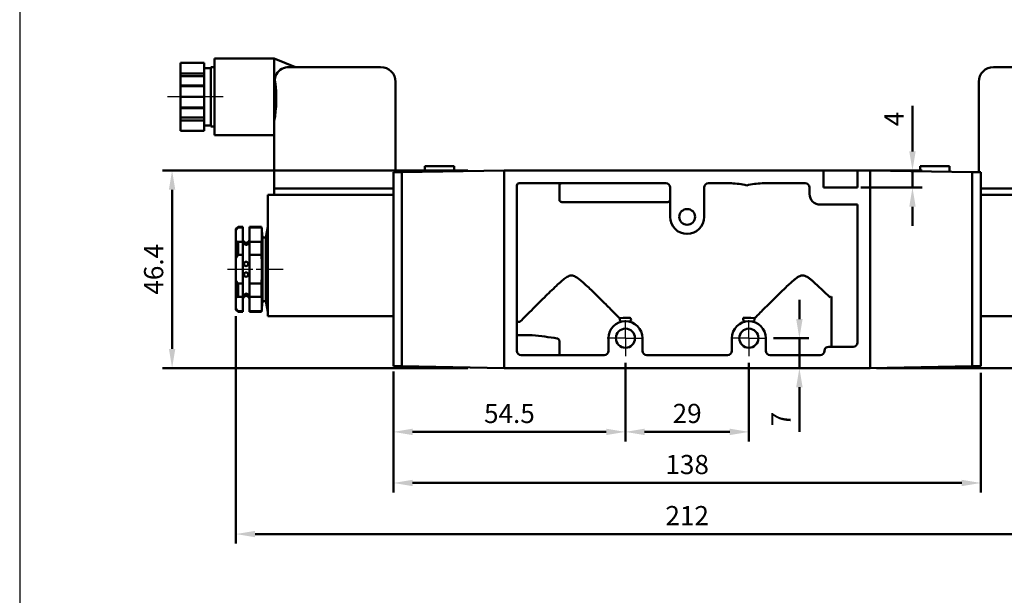
# Model space of a CAD drawing. Units: millimetres. Extents: x 145 to 502, y 685 to 1102.
# Drawn here: x 145 to 376, y 820 to 956 of the extents above; entities that cross this region are included whole.
import ezdxf

# ---------------------------------------------------------------- set-up
doc = ezdxf.new("R2010")
doc.units = ezdxf.units.MM
doc.linetypes.add('AM_ISO08W050x2', pattern=[9, 6, -0.75, 1.5, -0.75])
doc.linetypes.add('CENTER', pattern=[7, 4, -1, 1, -1])
for name, color, linetype, lineweight in [('AM_5', 5, 'Continuous', 50), ('AM_7', 1, 'CENTER', 25), ('AM_VIS', 7, 'Continuous', 50)]:
    doc.layers.add(name, color=color, linetype=linetype, lineweight=lineweight)
doc.layers.add('LOGO', color=7, linetype='Continuous')
doc.styles.add('CHINESET', font='simplex.shx', dxfattribs={"bigfont": 'CHINESET.SHX'})
doc.dimstyles.new('AM_ISO$0', dxfattribs={"dimtxt": 3, "dimasz": 3, "dimexe": 1.5, "dimexo": 1, "dimgap": 1, "dimtad": 1, "dimdsep": 46, "dimtxsty": 'CHINESET', "dimcen": 0, "dimclrd": 256, "dimclre": 256, "dimclrt": 256, "dimadec": 0, "dimazin": 2, "dimtp": 0.1, "dimtm": 0.1, "dimtfac": 0.6, "dimtmove": 0, "dimatfit": 3, "dimfxl": 0, "dimlwd": -1, "dimlwe": -1, "dimarcsym": 0})

# ---------------------------------------------------------------- blocks, each defined once
blk = doc.blocks.new('*D6')
at = {"layer": 'AM_5'}
for p, q in [((286.88, 874.94), (286.88, 856.44)), ((232.38, 872.59), (232.38, 856.44)), ((236.88, 858.69), (282.38, 858.69))]:
    blk.add_line(p, q, dxfattribs=at)
for points in [[(236.88, 859.44), (236.88, 857.94), (232.38, 858.69)], [(282.38, 859.44), (282.38, 857.94), (286.88, 858.69)]]:
    blk.add_solid(points, dxfattribs=at)
at = {"layer": 'Defpoints', "color": 0}
for p in [(286.88, 876.44), (232.38, 874.09), (286.88, 858.69)]:
    blk.add_point(p, dxfattribs=at)
at = {"layer": 'AM_5', "insert": (259.63, 862.44), "char_height": 4.5, "attachment_point": 5, "style": 'CHINESET'}
blk.add_mtext('54.5', dxfattribs=at)
blk = doc.blocks.new('*D7')
at = {"layer": 'AM_5'}
for p, q in [((286.88, 874.94), (286.88, 856.44)), ((315.88, 874.94), (315.88, 856.44)), ((291.38, 858.69), (311.38, 858.69))]:
    blk.add_line(p, q, dxfattribs=at)
for points in [[(291.38, 859.44), (291.38, 857.94), (286.88, 858.69)], [(311.38, 859.44), (311.38, 857.94), (315.88, 858.69)]]:
    blk.add_solid(points, dxfattribs=at)
at = {"layer": 'Defpoints', "color": 0}
for p in [(286.88, 876.44), (315.88, 876.44), (315.88, 858.69)]:
    blk.add_point(p, dxfattribs=at)
at = {"layer": 'AM_5', "insert": (301.38, 862.44), "char_height": 4.5, "attachment_point": 5, "style": 'CHINESET'}
blk.add_mtext('29', dxfattribs=at)
blk = doc.blocks.new('*D8')
at = {"layer": 'AM_5'}
for p, q in [((232.38, 872.84), (232.38, 844.44)), ((370.38, 872.59), (370.38, 844.44)), ((236.88, 846.69), (365.88, 846.69))]:
    blk.add_line(p, q, dxfattribs=at)
for points in [[(236.88, 847.44), (236.88, 845.94), (232.38, 846.69)], [(365.88, 847.44), (365.88, 845.94), (370.38, 846.69)]]:
    blk.add_solid(points, dxfattribs=at)
at = {"layer": 'Defpoints', "color": 0}
for p in [(232.38, 874.34), (370.38, 874.09), (370.38, 846.69)]:
    blk.add_point(p, dxfattribs=at)
at = {"layer": 'AM_5', "insert": (301.38, 850.44), "char_height": 4.5, "attachment_point": 5, "style": 'CHINESET'}
blk.add_mtext('138', dxfattribs=at)
blk = doc.blocks.new('*D9')
at = {"layer": 'AM_5'}
for p, q in [((413.88, 946.39), (437.63, 946.39)), ((435.38, 878.19), (435.38, 941.89)), ((345.88, 873.69), (437.63, 873.69))]:
    blk.add_line(p, q, dxfattribs=at)
for points in [[(434.63, 941.89), (436.13, 941.89), (435.38, 946.39)], [(434.63, 878.19), (436.13, 878.19), (435.38, 873.69)]]:
    blk.add_solid(points, dxfattribs=at)
at = {"layer": 'Defpoints', "color": 0}
for p in [(412.38, 946.39), (435.38, 946.39), (344.38, 873.69)]:
    blk.add_point(p, dxfattribs=at)
at = {"layer": 'AM_5', "insert": (431.63, 910.04), "char_height": 4.5, "attachment_point": 5, "rotation": 90, "style": 'CHINESET'}
blk.add_mtext('72.7', dxfattribs=at)
blk = doc.blocks.new('*D4')
at = {"layer": 'AM_5'}
for p, q in [((249.88, 920.09), (178.13, 920.09)), ((180.38, 878.19), (180.38, 915.59)), ((249.88, 873.69), (178.13, 873.69))]:
    blk.add_line(p, q, dxfattribs=at)
for points in [[(179.63, 915.59), (181.13, 915.59), (180.38, 920.09)], [(179.63, 878.19), (181.13, 878.19), (180.38, 873.69)]]:
    blk.add_solid(points, dxfattribs=at)
at = {"layer": 'Defpoints', "color": 0}
for p in [(180.38, 920.09), (251.38, 920.09), (251.38, 873.69)]:
    blk.add_point(p, dxfattribs=at)
at = {"layer": 'AM_5', "insert": (176.63, 896.89), "char_height": 4.5, "attachment_point": 5, "rotation": 90, "style": 'CHINESET'}
blk.add_mtext('46.4', dxfattribs=at)
blk = doc.blocks.new('*D17')
at = {"layer": 'AM_5'}
for p, q in [((195.38, 885.89), (195.38, 832.44)), ((407.38, 885.89), (407.38, 832.44)), ((199.88, 834.69), (402.88, 834.69))]:
    blk.add_line(p, q, dxfattribs=at)
for points in [[(199.88, 835.44), (199.88, 833.94), (195.38, 834.69)], [(402.88, 835.44), (402.88, 833.94), (407.38, 834.69)]]:
    blk.add_solid(points, dxfattribs=at)
at = {"layer": 'Defpoints', "color": 0}
for p in [(195.38, 887.39), (407.38, 887.39), (407.38, 834.69)]:
    blk.add_point(p, dxfattribs=at)
at = {"layer": 'AM_5', "insert": (301.38, 838.44), "char_height": 4.5, "attachment_point": 5, "style": 'CHINESET'}
blk.add_mtext('212', dxfattribs=at)
blk = doc.blocks.new('*D5')
at = {"layer": 'AM_5'}
for p, q in [((327.75, 885.19), (327.75, 889.69)), ((321.63, 880.69), (330, 880.69)), ((327.75, 880.69), (327.75, 873.69)), ((302.88, 873.69), (330, 873.69)), ((327.75, 869.19), (327.75, 858.69))]:
    blk.add_line(p, q, dxfattribs=at)
for points in [[(327, 885.19), (328.5, 885.19), (327.75, 880.69)], [(327, 869.19), (328.5, 869.19), (327.75, 873.69)]]:
    blk.add_solid(points, dxfattribs=at)
at = {"layer": 'Defpoints', "color": 0}
for p in [(320.13, 880.69), (327.75, 880.69), (301.38, 873.69)]:
    blk.add_point(p, dxfattribs=at)
at = {"layer": 'AM_5', "insert": (324, 861.69), "char_height": 4.5, "attachment_point": 5, "rotation": 90, "style": 'CHINESET'}
blk.add_mtext('7', dxfattribs=at)
blk = doc.blocks.new('*D2')
at = {"layer": 'AM_5'}
for p, q in [((354.32, 924.59), (354.32, 935.31)), ((342.18, 920.09), (356.57, 920.09)), ((354.32, 916.09), (354.32, 920.09)), ((342.18, 916.09), (356.57, 916.09)), ((354.32, 911.59), (354.32, 907.09))]:
    blk.add_line(p, q, dxfattribs=at)
for points in [[(353.57, 924.59), (355.07, 924.59), (354.32, 920.09)], [(353.57, 911.59), (355.07, 911.59), (354.32, 916.09)]]:
    blk.add_solid(points, dxfattribs=at)
at = {"layer": 'Defpoints', "color": 0}
for p in [(340.68, 920.09), (340.68, 916.09), (354.32, 916.09)]:
    blk.add_point(p, dxfattribs=at)
at = {"layer": 'AM_5', "insert": (350.57, 932.2), "char_height": 4.5, "attachment_point": 5, "rotation": 90, "style": 'CHINESET'}
blk.add_mtext('4', dxfattribs=at)

msp = doc.modelspace()

# ---------------------------------------------------------------- linework, layer by layer
at = {"layer": 'AM_7', "linetype": 'AM_ISO08W050x2'}
for p, q in [((192.38, 937.395), (179.274, 937.395)), ((193.38, 896.895), (206.455, 896.895)), ((286.88, 880.695), (286.88, 884.945)), ((315.88, 880.695), (315.88, 884.945)), ((286.88, 880.695), (282.63, 880.695)), ((286.88, 880.695), (291.13, 880.695)), ((286.88, 880.695), (286.88, 876.445)), ((315.88, 880.695), (311.63, 880.695)), ((315.88, 880.695), (320.13, 880.695)), ((315.88, 880.695), (315.88, 876.445))]:
    msp.add_line(p, q, dxfattribs=at)
at = {"layer": 'AM_VIS'}
for p, q in [((204.38, 946.395), (190.38, 946.395)), ((190.38, 946.395), (190.38, 928.395)), ((209.38, 944.395), (204.38, 946.395)), ((204.38, 931.738), (204.38, 946.395)), ((182.38, 945.395), (187.88, 945.395)), ((182.38, 945.395), (182.38, 942.91)), ((187.88, 945.395), (187.88, 942.91)), ((187.88, 944.145), (189.48, 944.145)), ((189.48, 944.395), (190.38, 944.395)), ((189.48, 944.395), (189.48, 930.395)), ((207.88, 944.395), (229.38, 944.395)), ((394.88, 944.395), (373.38, 944.395)), ((187.88, 942.91), (182.38, 942.91)), ((182.38, 942.91), (182.38, 942.227)), ((182.38, 942.227), (187.88, 942.227)), ((182.38, 942.227), (182.38, 940.062)), ((187.88, 942.227), (187.88, 942.91)), ((187.88, 940.062), (187.88, 942.227)), ((182.38, 940.062), (187.88, 940.062)), ((182.38, 940.062), (182.38, 939.879)), ((182.38, 939.879), (187.88, 939.879)), ((182.38, 939.879), (182.38, 937.395)), ((187.88, 939.879), (187.88, 940.062)), ((187.88, 939.879), (187.88, 937.395)), ((232.88, 940.895), (232.88, 919.695)), ((369.88, 940.895), (369.88, 919.695)), ((182.38, 937.395), (187.88, 937.395)), ((182.38, 937.395), (182.38, 934.91)), ((187.88, 937.395), (187.88, 934.91)), ((187.88, 934.91), (182.38, 934.91)), ((182.38, 934.91), (182.38, 934.727)), ((182.38, 934.727), (187.88, 934.727)), ((182.38, 934.727), (182.38, 932.562)), ((187.88, 934.727), (187.88, 934.91)), ((187.88, 932.562), (187.88, 934.727)), ((182.38, 932.562), (182.38, 931.879)), ((182.38, 932.562), (187.88, 932.562)), ((187.88, 931.879), (187.88, 932.562)), ((182.38, 931.879), (182.38, 929.395)), ((182.38, 931.879), (187.88, 931.879)), ((187.88, 931.879), (187.88, 929.395)), ((187.88, 930.645), (189.48, 930.645)), ((189.48, 930.395), (190.38, 930.395)), ((204.38, 915.895), (204.38, 931.738)), ((182.38, 929.395), (187.88, 929.395)), ((204.38, 928.395), (190.38, 928.395)), ((239.73, 921.095), (239.73, 919.769)), ((246.63, 921.095), (239.73, 921.095)), ((246.63, 921.095), (246.63, 919.889)), ((356.13, 921.095), (356.13, 919.889)), ((356.13, 921.095), (363.03, 921.095)), ((363.03, 921.095), (363.03, 919.769)), ((232.38, 919.695), (234.38, 919.695)), ((232.38, 919.695), (232.38, 919.195)), ((232.38, 874.595), (232.38, 919.195)), ((258.38, 920.095), (234.38, 919.676)), ((234.38, 919.676), (234.38, 919.695)), ((234.38, 919.331), (234.38, 919.676)), ((234.38, 919.195), (234.38, 919.331)), ((234.38, 874.595), (234.38, 919.195)), ((234.465, 918.432), (234.38, 918.433)), ((234.38, 918.429), (234.465, 918.432)), ((234.38, 918.432), (234.465, 918.432)), ((258.38, 920.095), (333.38, 920.095)), ((258.38, 920.095), (258.38, 873.695)), ((258.38, 919.095), (258.38, 874.695)), ((333.38, 916.095), (333.38, 920.095)), ((333.38, 920.095), (341.38, 920.095)), ((341.38, 920.095), (341.38, 916.095)), ((341.38, 920.095), (344.38, 920.095)), ((344.38, 873.695), (344.38, 920.095)), ((344.38, 920.095), (368.38, 919.676)), ((344.38, 873.695), (344.38, 920.095)), ((368.295, 918.432), (368.38, 918.433)), ((368.38, 918.429), (368.295, 918.432)), ((368.38, 918.432), (368.295, 918.432)), ((370.38, 919.695), (368.38, 919.695)), ((368.38, 919.676), (368.38, 919.695)), ((368.38, 919.331), (368.38, 919.676)), ((368.38, 919.195), (368.38, 919.331)), ((368.38, 874.595), (368.38, 919.195)), ((370.38, 919.695), (370.38, 919.195)), ((370.38, 874.595), (370.38, 919.195)), ((261.38, 916.595), (261.38, 915.895)), ((296.38, 917.095), (261.88, 917.095)), ((271.38, 916.595), (271.38, 913.184)), ((297.38, 909.195), (297.38, 916.095)), ((305.38, 916.095), (305.38, 909.195)), ((311.775, 917.095), (306.38, 917.095)), ((329.13, 917.095), (318.986, 917.095)), ((330.13, 916.095), (330.13, 914.595)), ((341.38, 916.095), (333.38, 916.095)), ((232.38, 914.395), (202.88, 914.395)), ((202.88, 889.895), (202.88, 914.395)), ((204.38, 914.395), (204.38, 915.895)), ((204.38, 915.895), (207.88, 915.895)), ((229.38, 915.895), (207.88, 915.895)), ((229.38, 915.895), (232.38, 915.895)), ((261.38, 915.895), (261.38, 896.895)), ((373.38, 915.895), (370.38, 915.895)), ((370.38, 914.395), (399.88, 914.395)), ((373.38, 915.895), (394.88, 915.895)), ((296.88, 912.695), (271.872, 912.695)), ((332.63, 912.095), (341.38, 912.095)), ((341.38, 896.895), (341.38, 912.095)), ((195.38, 906.395), (195.88, 906.895)), ((197.03, 906.895), (195.88, 906.895)), ((195.88, 906.732), (195.88, 906.895)), ((197.03, 906.732), (197.03, 906.895)), ((201.38, 906.895), (198.53, 906.895)), ((198.53, 906.895), (198.53, 906.732)), ((201.58, 904.395), (201.38, 906.895)), ((201.38, 906.732), (201.38, 906.895)), ((202.38, 904.395), (202.88, 906.895)), ((195.877, 906.735), (195.376, 906.099)), ((195.38, 906.395), (195.38, 906.096)), ((195.38, 906.096), (195.38, 903.541)), ((197.03, 906.732), (195.88, 906.732)), ((197.03, 906.732), (197.03, 903.366)), ((201.38, 906.732), (198.53, 906.732)), ((198.53, 903.366), (198.53, 906.732)), ((195.38, 903.541), (195.38, 899.449)), ((195.88, 903.366), (197.03, 903.366)), ((195.88, 900.261), (195.88, 903.366)), ((197.03, 900.261), (197.03, 903.366)), ((198.53, 903.366), (201.38, 903.366)), ((198.53, 903.366), (198.53, 900.261)), ((201.38, 900.261), (201.38, 903.366)), ((202.38, 904.395), (201.58, 904.395)), ((201.58, 889.395), (201.58, 904.395)), ((202.38, 889.395), (202.38, 904.395)), ((197.03, 900.261), (195.88, 900.261)), ((197.03, 900.261), (197.03, 893.528)), ((201.38, 900.261), (198.53, 900.261)), ((198.53, 893.528), (198.53, 900.261)), ((195.38, 899.449), (195.38, 894.34)), ((261.38, 896.895), (261.38, 877.695)), ((341.38, 879.695), (341.38, 896.895)), ((195.38, 894.34), (195.38, 890.248)), ((195.88, 893.528), (197.03, 893.528)), ((195.88, 890.423), (195.88, 893.528)), ((197.03, 890.423), (197.03, 893.528)), ((198.53, 893.528), (201.38, 893.528)), ((198.53, 893.528), (198.53, 890.423)), ((201.38, 890.423), (201.38, 893.528)), ((195.38, 890.248), (195.38, 887.693)), ((197.03, 890.423), (195.88, 890.423)), ((197.03, 890.423), (197.03, 887.057)), ((201.38, 890.423), (198.53, 890.423)), ((198.53, 887.057), (198.53, 890.423)), ((201.58, 889.395), (201.38, 886.895)), ((202.38, 889.395), (201.58, 889.395)), ((202.38, 889.395), (202.88, 886.895)), ((202.88, 889.895), (202.88, 885.895)), ((335.28, 879.195), (335.28, 890.494)), ((195.877, 887.054), (195.376, 887.69)), ((195.38, 887.693), (195.38, 887.395)), ((195.38, 887.395), (195.88, 886.895)), ((195.88, 887.057), (197.03, 887.057)), ((195.88, 886.895), (195.88, 887.057)), ((197.03, 886.895), (195.88, 886.895)), ((197.03, 886.895), (197.03, 887.057)), ((198.53, 887.057), (201.38, 887.057)), ((198.53, 887.057), (198.53, 886.895)), ((201.38, 886.895), (198.53, 886.895)), ((201.38, 886.895), (201.38, 887.057)), ((232.38, 885.895), (202.88, 885.895)), ((285.545, 885.375), (286.38, 885.493)), ((285.545, 885.375), (285.545, 885.116)), ((287.719, 885.493), (286.38, 885.493)), ((288.212, 885.056), (288.301, 885.098)), ((316.38, 885.493), (314.545, 885.493)), ((314.545, 885.493), (314.545, 885.116)), ((316.38, 885.493), (317.215, 885.375)), ((317.215, 885.116), (317.215, 885.375)), ((370.38, 885.895), (399.88, 885.895)), ((261.38, 881.395), (264.993, 881.395)), ((271.38, 879.921), (271.38, 876.695)), ((282.88, 877.695), (282.88, 880.695)), ((290.88, 880.695), (290.88, 877.695)), ((311.88, 877.695), (311.88, 880.695)), ((319.88, 880.695), (319.88, 877.695)), ((335.28, 879.195), (335.28, 878.694)), ((262.38, 876.695), (281.88, 876.695)), ((291.88, 876.695), (310.88, 876.695)), ((320.88, 876.695), (332.63, 876.695)), ((340.38, 878.695), (334.63, 878.695)), ((232.38, 874.595), (232.38, 874.095)), ((234.465, 875.357), (234.38, 875.36)), ((234.38, 875.356), (234.465, 875.357)), ((234.38, 875.357), (234.465, 875.357)), ((234.38, 874.458), (234.38, 874.595)), ((234.38, 874.113), (234.38, 874.458)), ((368.295, 875.357), (368.38, 875.36)), ((368.38, 875.356), (368.295, 875.357)), ((368.38, 875.357), (368.295, 875.357)), ((368.38, 874.458), (368.38, 874.595)), ((368.38, 874.113), (368.38, 874.458)), ((370.38, 874.595), (370.38, 874.095)), ((234.38, 874.095), (232.38, 874.095)), ((258.38, 873.695), (234.38, 874.113)), ((234.38, 874.095), (234.38, 874.113)), ((344.38, 873.695), (258.38, 873.695)), ((344.38, 873.695), (368.38, 874.113)), ((368.38, 874.095), (368.38, 874.113)), ((368.38, 874.095), (370.38, 874.095))]:
    msp.add_line(p, q, dxfattribs=at)
for centre, radius in [((301.38, 909.195), 1.85), ((301.38, 909.195), 1.85), ((197.78, 898.145), 0.5), ((197.78, 895.645), 0.5), ((286.88, 880.695), 2.25), ((315.88, 880.695), 2.25)]:
    msp.add_circle(centre, radius, dxfattribs=at)
for centre, radius, start, end in [((207.88, 940.895), 3.5, 90, 148.58523), ((229.38, 940.895), 3.5, 0, 90), ((373.38, 940.895), 3.5, 90, 180), ((207.353, 941.376), 2.802, 151.36622, 189.88981), ((175.167, 936.995), 29.682, 349.7984, 7.5497), ((261.88, 916.595), 0.5, 90, 180), ((271.88, 916.595), 0.5, 90, 180), ((296.38, 916.095), 1, 0, 90), ((306.38, 916.095), 1, 90, 180), ((310.803, 896.84), 20.278, 76.95541, 87.25431), ((319.957, 896.84), 20.278, 92.74569, 103.04459), ((329.13, 916.095), 1, 0, 90), ((332.63, 914.595), 2.5, 180, 270), ((296.88, 913.195), 0.5, 270, 0), ((301.38, 909.195), 4, 180, 0), ((188.158, 905.049), 13.329, 352.7457, 7.2543), ((197.78, 903.895), 0.75, 180, 228.18969), ((197.78, 903.822), 0.698, 224.2394, 315.7606), ((197.78, 903.895), 0.75, 311.81031, 0), ((197.78, 889.967), 0.698, 44.23832, 135.76168), ((197.78, 889.895), 0.75, 131.81031, 180), ((197.78, 889.895), 0.75, 0, 48.18969), ((188.158, 888.74), 13.329, 352.7457, 7.2543), ((334.953, 890.698), 0.321, 220.99572, 269.96908), ((286.88, 880.695), 4, 0, 180), ((286.046, 885.118), 0.501, 180.20321, 280.88456), ((287.714, 885.118), 0.501, 259.14824, 352.90379), ((287.721, 884.998), 0.494, 6.69368, 90.14329), ((315.88, 880.695), 4, 0, 180), ((315.046, 885.118), 0.501, 180.20321, 280.88456), ((316.714, 885.118), 0.501, 259.11562, 359.79661), ((256.984, 795.029), 86.736, 80.78069, 84.70144), ((340.38, 879.695), 1, 270, 0), ((262.38, 877.695), 1, 180, 270), ((281.88, 877.695), 1, 270, 0), ((291.88, 877.695), 1, 180, 270), ((310.88, 877.695), 1, 270, 0), ((320.88, 877.695), 1, 180, 270), ((332.63, 877.695), 1, 270, 0), ((334.63, 877.695), 1, 90, 180)]:
    msp.add_arc(centre, radius, start, end, dxfattribs=at)
for points, degree, knots in [([(271.38, 913.184), (271.402, 913.04), (271.47, 912.903), (271.581, 912.79), (271.724, 912.717), (271.872, 912.695)], 1, [0, 0, 0.15580231, 0.31277064, 0.47603334, 0.64010699, 0.79465253, 0.79465253]), ([(197.28, 903.017), (197.28, 903.014), (197.28, 903.01), (197.282, 902.999), (197.284, 902.992), (197.294, 902.963), (197.306, 902.937), (197.351, 902.862), (197.395, 902.807), (197.49, 902.723), (197.537, 902.69), (197.631, 902.647), (197.674, 902.634), (197.762, 902.621), (197.806, 902.621), (197.9, 902.637), (197.947, 902.653), (198.053, 902.708), (198.108, 902.752), (198.19, 902.839), (198.22, 902.88), (198.257, 902.943), (198.268, 902.967), (198.277, 902.994), (198.278, 903.001), (198.28, 903.011), (198.28, 903.015), (198.28, 903.022), (198.28, 903.025), (198.278, 903.032), (198.276, 903.035), (198.267, 903.043), (198.256, 903.045), (198.221, 903.041), (198.194, 903.033), (198.12, 903.011), (198.067, 902.996), (197.952, 902.973), (197.892, 902.966), (197.771, 902.96), (197.71, 902.963), (197.591, 902.976), (197.535, 902.987), (197.441, 903.011), (197.403, 903.023), (197.347, 903.038), (197.328, 903.043), (197.3, 903.044), (197.291, 903.042), (197.284, 903.033), (197.282, 903.03), (197.28, 903.024), (197.28, 903.021), (197.28, 903.017)], 3, [-3.3638964, -3.3638964, -3.3638964, -3.3638964, -3.3300801, -3.3300801, -3.2760879, -3.2760879, -3.1301293, -3.1301293, -2.8644756, -2.8644756, -2.6709844, -2.6709844, -2.529877, -2.529877, -2.3941461, -2.3941461, -2.2348451, -2.2348451, -1.9954464, -1.9954464, -1.7927325, -1.7927325, -1.6550612, -1.6550612, -1.604023, -1.604023, -1.5693942, -1.5693942, -1.5352247, -1.5352247, -1.4864069, -1.4864069, -1.3677608, -1.3677608, -1.2114226, -1.2114226, -1.0094778, -1.0094778, -0.8308451, -0.8308451, -0.6546659, -0.6546659, -0.4706949, -0.4706949, -0.308326, -0.308326, -0.183353, -0.183353, -0.0782943, -0.0782943, -0.0333493, -0.0333493, 0, 0, 0, 0]), ([(201.38, 893.528), (201.398, 893.848), (201.414, 894.174), (201.459, 895.292), (201.476, 896.101), (201.476, 897.688), (201.459, 898.497), (201.414, 899.615), (201.398, 899.941), (201.38, 900.261)], 3, [13.2800674, 13.2800674, 13.2800674, 13.2800674, 14.2744838, 14.2744838, 16.653829, 16.653829, 19.0331743, 19.0331743, 20.0275907, 20.0275907, 20.0275907, 20.0275907]), ([(285.545, 885.375), (285.402, 885.518), (285.086, 885.835), (284.085, 886.836), (283.348, 887.572), (281.807, 889.105), (281.034, 889.872), (279.497, 891.381), (278.738, 892.122), (277.501, 893.286), (277.04, 893.713), (276.33, 894.323), (276.072, 894.537), (275.33, 895.09), (274.977, 895.277), (274.517, 895.416), (274.353, 895.441), (273.999, 895.43), (273.822, 895.388), (273.357, 895.214), (273.053, 895.028), (272.158, 894.377), (271.454, 893.751), (269.707, 892.116), (268.759, 891.187), (266.629, 889.089), (265.456, 887.919), (263.622, 886.087), (262.91, 885.374), (262.262, 884.724)], 3, [0.0004258, 0.0004258, 0.0004258, 0.0004258, 3.807527, 3.807527, 8.4397134, 8.4397134, 12.2905357, 12.2905357, 15.695257, 15.695257, 17.670261, 17.670261, 18.7031715, 18.7031715, 20.6499128, 20.6499128, 21.7076244, 21.7076244, 22.8511457, 22.8511457, 24.7890571, 24.7890571, 28.2519482, 28.2519482, 32.472537, 32.472537, 37.9669009, 37.9669009, 41.7348987, 41.7348987, 41.7348987, 41.7348987]), ([(334.711, 890.487), (334.411, 890.782), (334.112, 891.075), (333.372, 891.796), (332.935, 892.218), (332.078, 893.031), (331.659, 893.422), (331.041, 893.973), (330.839, 894.149), (330.434, 894.486), (330.232, 894.647), (329.919, 894.874), (329.814, 894.946), (329.599, 895.084), (329.488, 895.149), (329.254, 895.267), (329.132, 895.321), (328.865, 895.404), (328.719, 895.434), (328.424, 895.438), (328.305, 895.422), (328.085, 895.372), (327.983, 895.337), (327.787, 895.256), (327.694, 895.21), (327.513, 895.112), (327.426, 895.059), (327.166, 894.892), (326.999, 894.771), (326.669, 894.517), (326.505, 894.383), (326.008, 893.964), (325.676, 893.666), (325.005, 893.049), (324.667, 892.729), (323.643, 891.752), (322.953, 891.077), (321.625, 889.771), (320.987, 889.138), (319.954, 888.111), (319.511, 887.67), (318.707, 886.868), (318.346, 886.507), (317.753, 885.913), (317.519, 885.679), (317.302, 885.462), (317.253, 885.412), (317.215, 885.375)], 3, [46.9997309, 46.9997309, 46.9997309, 46.9997309, 48.3345264, 48.3345264, 50.3380929, 50.3380929, 52.3416594, 52.3416594, 53.3434426, 53.3434426, 54.3452259, 54.3452259, 54.8461175, 54.8461175, 55.3470091, 55.3470091, 55.8479007, 55.8479007, 56.3487924, 56.3487924, 56.7437318, 56.7437318, 57.1386712, 57.1386712, 57.5336106, 57.5336106, 57.92855, 57.92855, 58.7184289, 58.7184289, 59.5083077, 59.5083077, 61.0880654, 61.0880654, 62.6678231, 62.6678231, 65.8273385, 65.8273385, 68.9868538, 68.9868538, 71.4548881, 71.4548881, 73.9229224, 73.9229224, 76.3909567, 76.3909567, 77.3669383, 77.3669383, 77.3669383, 77.3669383]), ([(197.28, 890.772), (197.28, 890.77), (197.28, 890.769), (197.281, 890.764), (197.281, 890.761), (197.285, 890.754), (197.288, 890.75), (197.304, 890.743), (197.323, 890.745), (197.38, 890.759), (197.419, 890.772), (197.518, 890.798), (197.576, 890.811), (197.696, 890.825), (197.756, 890.829), (197.878, 890.825), (197.938, 890.818), (198.048, 890.797), (198.097, 890.784), (198.172, 890.763), (198.2, 890.754), (198.246, 890.744), (198.263, 890.744), (198.275, 890.753), (198.277, 890.756), (198.279, 890.763), (198.28, 890.766), (198.28, 890.773), (198.28, 890.777), (198.279, 890.786), (198.277, 890.792), (198.271, 890.816), (198.262, 890.835), (198.227, 890.901), (198.188, 890.955), (198.098, 891.044), (198.05, 891.083), (197.954, 891.133), (197.91, 891.149), (197.822, 891.166), (197.779, 891.168), (197.687, 891.159), (197.641, 891.146), (197.537, 891.1), (197.484, 891.062), (197.395, 890.98), (197.358, 890.935), (197.311, 890.861), (197.296, 890.831), (197.284, 890.798), (197.282, 890.791), (197.28, 890.78), (197.28, 890.776), (197.28, 890.772)], 3, [-3.3109417, -3.3109417, -3.3109417, -3.3109417, -3.2956302, -3.2956302, -3.2588852, -3.2588852, -3.1971661, -3.1971661, -3.0381652, -3.0381652, -2.8562916, -2.8562916, -2.6668421, -2.6668421, -2.4925788, -2.4925788, -2.3121258, -2.3121258, -2.1345125, -2.1345125, -1.9919137, -1.9919137, -1.8423682, -1.8423682, -1.7913234, -1.7913234, -1.7571112, -1.7571112, -1.7235652, -1.7235652, -1.6761465, -1.6761465, -1.5592642, -1.5592642, -1.3044238, -1.3044238, -1.102535, -1.102535, -0.9616332, -0.9616332, -0.83356, -0.83356, -0.6887404, -0.6887404, -0.4760113, -0.4760113, -0.2570316, -0.2570316, -0.0905362, -0.0905362, -0.0354113, -0.0354113, 0, 0, 0, 0]), ([(334.953, 890.377), (335.013, 890.382), (335.068, 890.391), (335.163, 890.412), (335.202, 890.425), (335.247, 890.448), (335.259, 890.456), (335.276, 890.475), (335.28, 890.484), (335.28, 890.493), (335.28, 890.493), (335.28, 890.494)], 3, [-0.62161621, -0.62161621, -0.62161621, -0.62161621, -0.42884971, -0.42884971, -0.23032117, -0.23032117, -0.11533088, -0.11533088, 0, 0, 0.00103332, 0.00103332, 0.00103332, 0.00103332]), ([(261.38, 884.804), (261.38, 884.769), (261.387, 884.734), (261.422, 884.659), (261.455, 884.621), (261.538, 884.568), (261.59, 884.547), (261.709, 884.525), (261.777, 884.523), (261.904, 884.538), (261.97, 884.554), (262.09, 884.601), (262.145, 884.631), (262.215, 884.681), (262.24, 884.702), (262.262, 884.724)], 3, [0.9307826, 0.9307826, 0.9307826, 0.9307826, 1.1015007, 1.1015007, 1.3230968, 1.3230968, 1.518147, 1.518147, 1.7131972, 1.7131972, 1.9037245, 1.9037245, 2.0942517, 2.0942517, 2.2104752, 2.2104752, 2.2104752, 2.2104752]), ([(270.88, 880.645), (270.934, 880.64), (270.986, 880.624), (271.092, 880.571), (271.143, 880.531), (271.241, 880.424), (271.284, 880.353), (271.355, 880.177), (271.376, 880.068), (271.38, 879.945), (271.38, 879.933), (271.38, 879.921)], 3, [0, 0, 0, 0, 0.16262401, 0.16262401, 0.34792601, 0.34792601, 0.57738824, 0.57738824, 0.87531482, 0.87531482, 0.90780491, 0.90780491, 0.90780491, 0.90780491])]:
    msp.add_open_spline(points, degree=degree, knots=knots, dxfattribs=at)
for points in [[(195.38, 903.541), (195.531, 903.469), (195.7, 903.411), (195.88, 903.366)], [(195.88, 900.261), (195.7, 900.001), (195.531, 899.73), (195.38, 899.449)], [(195.38, 894.34), (195.531, 894.059), (195.7, 893.788), (195.88, 893.528)], [(195.88, 890.423), (195.7, 890.378), (195.531, 890.32), (195.38, 890.248)]]:
    msp.add_open_spline(points, degree=3, dxfattribs=at)
at = {"layer": 'LOGO', "color": 4}
msp.add_lwpolyline([(144.576, 718.671), (502.017, 718.671), (502.017, 1102.207), (144.576, 1102.207)], close=True, dxfattribs=at)

# ---------------------------------------------------------------- dimensions: what is measured, and where the dimension line sits
at = {"layer": 'AM_5'}
for base, p1, p2, picture, middle in [((435.38, 946.395), (344.38, 873.695), (412.38, 946.395), '*D9', (431.63, 910.045)), ((180.38, 920.095), (251.38, 873.695), (251.38, 920.095), '*D4', (176.63, 896.895))]:
    dim = msp.add_linear_dim(base=base, p1=p1, p2=p2, angle=90, dimstyle='AM_ISO$0', override={"dimscale": 1.5, "dimtdec": 8}, dxfattribs=at)
    dim.commit()
    dim.dimension.update_dxf_attribs({"geometry": picture, "text_midpoint": middle})
for base, p1, p2, picture, middle in [((354.325, 916.095), (340.68, 920.095), (340.68, 916.095), '*D2', (354.325, 932.202)), ((327.745, 880.695), (301.38, 873.695), (320.13, 880.695), '*D5', (327.745, 861.695))]:
    dim = msp.add_linear_dim(base=base, p1=p1, p2=p2, angle=90, dimstyle='AM_ISO$0', override={"dimscale": 1.5, "dimtdec": 8}, dxfattribs=at)
    dim.commit()
    dim.dimension.update_dxf_attribs({"geometry": picture, "text_midpoint": middle, "dimtype": 160})
for base, p1, p2, picture, middle in [((407.38, 834.695), (195.38, 887.395), (407.38, 887.395), '*D17', (301.38, 838.445)), ((286.88, 858.695), (232.38, 874.095), (286.88, 876.445), '*D6', (259.63, 862.445)), ((315.88, 858.695), (286.88, 876.445), (315.88, 876.445), '*D7', (301.38, 862.445)), ((370.38, 846.695), (232.38, 874.345), (370.38, 874.095), '*D8', (301.38, 850.445))]:
    dim = msp.add_linear_dim(base=base, p1=p1, p2=p2, dimstyle='AM_ISO$0', override={"dimscale": 1.5, "dimtdec": 8}, dxfattribs=at)
    dim.commit()
    dim.dimension.update_dxf_attribs({"geometry": picture, "text_midpoint": middle})

doc.saveas('drawing.dxf')
